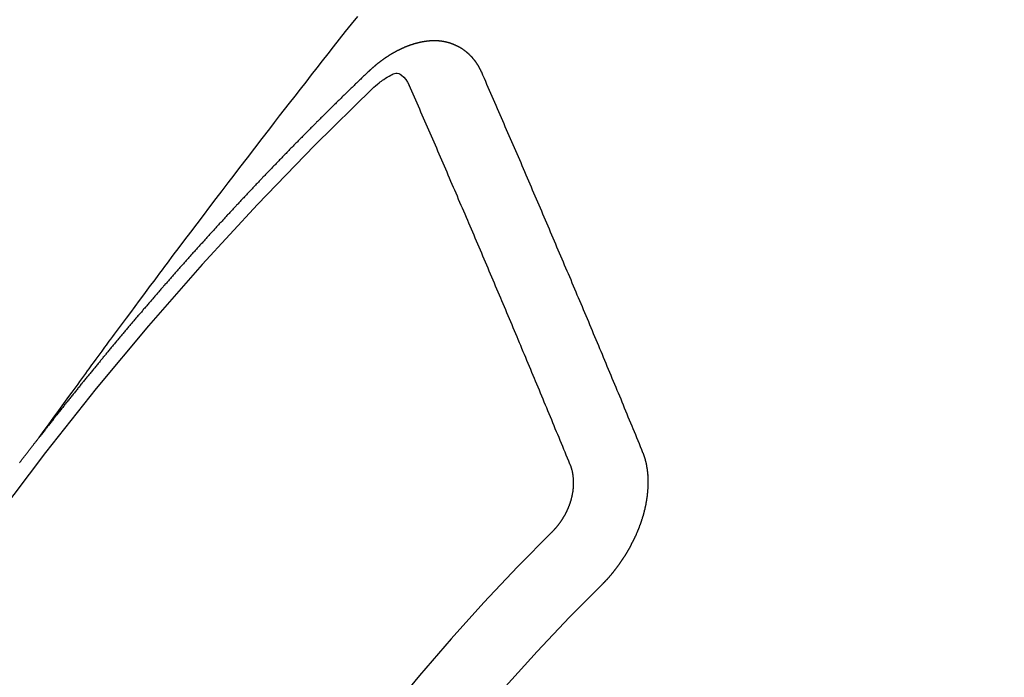
# Model space of a CAD drawing. Extents: x 56059 to 82181, y 210 to 8610.
# Drawn here: x 58912 to 58921, y 7293 to 7299 of the extents above; entities that cross this region are included whole.
import ezdxf

# ---------------------------------------------------------------- set-up
doc = ezdxf.new("R2010")
doc.units = 0
doc.header["$LTSCALE"] = 50
doc.header["$MEASUREMENT"] = 0
doc.linetypes.add('CENTER2', pattern=[1.125, 0.75, -0.125, 0.125, -0.125])
doc.linetypes.add('HIDDEN', pattern=[0.375, 0.25, -0.125])
doc.layers.add('150-機器', color=8, linetype='CONTINUOUS')

msp = doc.modelspace()

# ---------------------------------------------------------------- linework, layer by layer
at = {"layer": '150-機器', "color": 13, "linetype": 'CENTER2'}
msp.add_line((58693.1675, 7446.3507), (58937.1855, 7275.4874), dxfattribs=at)
at = {"layer": '150-機器', "color": 13, "linetype": 'HIDDEN'}
for points in [[(58912.0881, 7295.0081), (58912.1338, 7295.0707), (58912.1795, 7295.1334), (58912.2252, 7295.1961), (58912.2709, 7295.2587), (58912.3021, 7295.3014), (58912.3332, 7295.3441), (58912.3644, 7295.3869), (58912.3955, 7295.4296), (58912.4133, 7295.4542), (58912.4312, 7295.4789), (58912.4491, 7295.5035), (58912.4669, 7295.5282), (58912.4846, 7295.5526), (58912.5023, 7295.577), (58912.52, 7295.6015), (58912.5377, 7295.6259), (58912.5511, 7295.6442), (58912.5646, 7295.6625), (58912.578, 7295.6808), (58912.5914, 7295.6991), (58912.6184, 7295.7359), (58912.6454, 7295.7727), (58912.6724, 7295.8095), (58912.6994, 7295.8463), (58912.7128, 7295.8646), (58912.7262, 7295.8829), (58912.7397, 7295.9012), (58912.7531, 7295.9195), (58912.7709, 7295.9438), (58912.7888, 7295.9681), (58912.8068, 7295.9924), (58912.8248, 7296.0166), (58912.843, 7296.041), (58912.8613, 7296.0653), (58912.8796, 7296.0897), (58912.8978, 7296.114), (58912.9384, 7296.1687), (58912.9788, 7296.2235), (58913.0192, 7296.2783), (58913.0597, 7296.333), (58913.0914, 7296.3754), (58913.1232, 7296.4176), (58913.155, 7296.4599), (58913.1867, 7296.5022), (58913.2099, 7296.5335), (58913.233, 7296.5648), (58913.2561, 7296.5961), (58913.2793, 7296.6273), (58913.3329, 7296.6991), (58913.3869, 7296.7706), (58913.441, 7296.8419), (58913.4952, 7296.9133), (58913.5546, 7296.9916), (58913.614, 7297.07), (58913.6734, 7297.1483), (58913.7328, 7297.2266), (58913.7877, 7297.2986), (58913.8427, 7297.3706), (58913.8977, 7297.4426), (58913.9528, 7297.5146), (58914.0216, 7297.6045), (58914.0905, 7297.6945), (58914.1596, 7297.7843), (58914.2288, 7297.874), (58914.275, 7297.9336), (58914.3212, 7297.9932), (58914.3675, 7298.0527), (58914.4138, 7298.1122), (58914.4647, 7298.1776), (58914.5157, 7298.243), (58914.5666, 7298.3084), (58914.6176, 7298.3737), (58914.6687, 7298.439), (58914.7198, 7298.5043), (58914.771, 7298.5695), (58914.8223, 7298.6346), (58914.8781, 7298.7054), (58914.934, 7298.7762), (58914.99, 7298.8468), (58915.0459, 7298.9175)], [(58916.1973, 7298.3987), (58916.1962, 7298.4007), (58916.1951, 7298.4026), (58916.1941, 7298.4046), (58916.1936, 7298.4074), (58916.1917, 7298.4099), (58916.1907, 7298.4119), (58916.1896, 7298.4138), (58916.1885, 7298.4158), (58916.188, 7298.4186), (58916.187, 7298.4205), (58916.1859, 7298.4225), (58916.184, 7298.425), (58916.183, 7298.427), (58916.1819, 7298.4289), (58916.1814, 7298.4317), (58916.1804, 7298.4337), (58916.1793, 7298.4356), (58916.1774, 7298.4382), (58916.1764, 7298.4401), (58916.1753, 7298.4421), (58916.1742, 7298.4441), (58916.1732, 7298.446), (58916.1721, 7298.448), (58916.1702, 7298.4505), (58916.1697, 7298.4533), (58916.1687, 7298.4553), (58916.1676, 7298.4572), (58916.1666, 7298.4592), (58916.1647, 7298.4617), (58916.1636, 7298.4637), (58916.1626, 7298.4656), (58916.1615, 7298.4676), (58916.1599, 7298.4687), (58916.1588, 7298.4707), (58916.1569, 7298.4732), (58916.1559, 7298.4752), (58916.1548, 7298.4772), (58916.1537, 7298.4791), (58916.1519, 7298.4817), (58916.1508, 7298.4836), (58916.1492, 7298.4848), (58916.1481, 7298.4867), (58916.147, 7298.4887), (58916.1452, 7298.4912), (58916.1441, 7298.4932), (58916.1425, 7298.4943), (58916.1414, 7298.4963), (58916.1403, 7298.4982), (58916.1385, 7298.5008), (58916.1368, 7298.5019), (58916.1358, 7298.5039), (58916.1347, 7298.5058), (58916.1328, 7298.5084), (58916.1312, 7298.5095), (58916.1301, 7298.5115), (58916.1291, 7298.5134), (58916.1266, 7298.5152), (58916.1255, 7298.5171), (58916.1239, 7298.5183), (58916.1229, 7298.5202), (58916.121, 7298.5228), (58916.1193, 7298.5239), (58916.1183, 7298.5259), (58916.1166, 7298.527), (58916.1148, 7298.5295), (58916.1137, 7298.5315), (58916.1121, 7298.5326), (58916.111, 7298.5346), (58916.1086, 7298.5363), (58916.1075, 7298.5383), (58916.1059, 7298.5394), (58916.1048, 7298.5414), (58916.1023, 7298.5431), (58916.1013, 7298.5451), (58916.0997, 7298.5462), (58916.098, 7298.5474), (58916.0961, 7298.5499), (58916.0945, 7298.551), (58916.0934, 7298.553), (58916.0918, 7298.5541), (58916.0899, 7298.5567), (58916.0883, 7298.5578), (58916.0867, 7298.559), (58916.0856, 7298.5609), (58916.0831, 7298.5626), (58916.0815, 7298.5638), (58916.0805, 7298.5657), (58916.0788, 7298.5669), (58916.0764, 7298.5686), (58916.0753, 7298.5706), (58916.0737, 7298.5717), (58916.072, 7298.5728), (58916.0696, 7298.5746), (58916.0685, 7298.5765), (58916.0669, 7298.5777), (58916.0653, 7298.5788), (58916.0628, 7298.5805), (58916.0617, 7298.5825), (58916.0601, 7298.5836), (58916.0585, 7298.5848), (58916.056, 7298.5865), (58916.0544, 7298.5876), (58916.0528, 7298.5888), (58916.0517, 7298.5907), (58916.0492, 7298.5925), (58916.0476, 7298.5936), (58916.046, 7298.5948), (58916.0443, 7298.5959), (58916.0419, 7298.5976), (58916.0403, 7298.5988), (58916.0386, 7298.5999), (58916.0362, 7298.6016), (58916.0345, 7298.6028), (58916.0329, 7298.6039), (58916.0313, 7298.605), (58916.0288, 7298.6068), (58916.0272, 7298.6079), (58916.0256, 7298.6091), (58916.0239, 7298.6102), (58916.0215, 7298.6119), (58916.0198, 7298.6131), (58916.0182, 7298.6142), (58916.0166, 7298.6153), (58916.0141, 7298.6171), (58916.0125, 7298.6182), (58916.0108, 7298.6193), (58916.0092, 7298.6205), (58916.0062, 7298.6214), (58916.0046, 7298.6225), (58916.0029, 7298.6237), (58916.0013, 7298.6248), (58915.9988, 7298.6265), (58915.9972, 7298.6277), (58915.995, 7298.628), (58915.9934, 7298.6292), (58915.9909, 7298.6309), (58915.9893, 7298.632), (58915.9876, 7298.6332), (58915.9854, 7298.6335), (58915.983, 7298.6352), (58915.9814, 7298.6363), (58915.9797, 7298.6375), (58915.9775, 7298.6378), (58915.9751, 7298.6395), (58915.9734, 7298.6407), (58915.9712, 7298.641), (58915.9696, 7298.6422), (58915.9671, 7298.6439), (58915.9649, 7298.6442), (58915.9633, 7298.6453), (58915.9611, 7298.6457), (58915.9586, 7298.6474), (58915.957, 7298.6485), (58915.9548, 7298.6489), (58915.9532, 7298.65), (58915.951, 7298.6503), (58915.9485, 7298.652), (58915.9463, 7298.6524), (58915.9447, 7298.6535), (58915.943, 7298.6547), (58915.94, 7298.6556), (58915.9384, 7298.6567), (58915.9362, 7298.657), (58915.9345, 7298.6582), (58915.9323, 7298.6585), (58915.9293, 7298.6594), (58915.9277, 7298.6605), (58915.9255, 7298.6609), (58915.9238, 7298.662), (58915.9208, 7298.6629), (58915.9192, 7298.6641), (58915.917, 7298.6644), (58915.9148, 7298.6647), (58915.9131, 7298.6659), (58915.9101, 7298.6668), (58915.9079, 7298.6671), (58915.9063, 7298.6682), (58915.9041, 7298.6686), (58915.9019, 7298.6689), (58915.8994, 7298.6706), (58915.8972, 7298.6709), (58915.895, 7298.6712), (58915.8928, 7298.6716), (58915.8912, 7298.6727), (58915.8889, 7298.673), (58915.8859, 7298.6739), (58915.8837, 7298.6743), (58915.8821, 7298.6754), (58915.8799, 7298.6757), (58915.8777, 7298.6761), (58915.8747, 7298.677), (58915.8724, 7298.6773), (58915.8702, 7298.6776), (58915.8686, 7298.6788), (58915.8664, 7298.6791), (58915.8642, 7298.6794), (58915.8612, 7298.6803), (58915.859, 7298.6806), (58915.8568, 7298.681), (58915.8546, 7298.6813), (58915.8523, 7298.6816), (58915.8501, 7298.682), (58915.8479, 7298.6823), (58915.8449, 7298.6832), (58915.8427, 7298.6835), (58915.8405, 7298.6838), (58915.8383, 7298.6842), (58915.8361, 7298.6845), (58915.8339, 7298.6848), (58915.8317, 7298.6851), (58915.8295, 7298.6855), (58915.8264, 7298.6864), (58915.8242, 7298.6867), (58915.822, 7298.687), (58915.8198, 7298.6874), (58915.8176, 7298.6877), (58915.8154, 7298.688), (58915.8126, 7298.6875), (58915.8104, 7298.6878), (58915.8082, 7298.6882), (58915.806, 7298.6885), (58915.803, 7298.6894), (58915.8008, 7298.6897), (58915.798, 7298.6892), (58915.7958, 7298.6896), (58915.7936, 7298.6899), (58915.7914, 7298.6902), (58915.7886, 7298.6897), (58915.7864, 7298.6901), (58915.7842, 7298.6904), (58915.782, 7298.6907), (58915.7792, 7298.6902), (58915.777, 7298.6905), (58915.7748, 7298.6909), (58915.772, 7298.6904), (58915.7698, 7298.6907), (58915.7676, 7298.691), (58915.764, 7298.6911), (58915.7618, 7298.6914), (58915.759, 7298.691), (58915.7568, 7298.6913), (58915.7546, 7298.6916), (58915.7518, 7298.6911), (58915.7496, 7298.6914), (58915.7469, 7298.691), (58915.7447, 7298.6913), (58915.7419, 7298.6908), (58915.7397, 7298.6911), (58915.7369, 7298.6906), (58915.7347, 7298.691), (58915.7319, 7298.6905), (58915.7297, 7298.6908), (58915.7269, 7298.6903), (58915.7247, 7298.6906), (58915.7228, 7298.6896), (58915.7206, 7298.6899), (58915.7178, 7298.6894), (58915.7156, 7298.6897), (58915.7128, 7298.6893), (58915.71, 7298.6888), (58915.7078, 7298.6891), (58915.705, 7298.6886), (58915.7023, 7298.6881), (58915.7, 7298.6884), (58915.6973, 7298.6879), (58915.6945, 7298.6875), (58915.6923, 7298.6878), (58915.6895, 7298.6873), (58915.6867, 7298.6868), (58915.6845, 7298.6871), (58915.6826, 7298.6861), (58915.6798, 7298.6856), (58915.677, 7298.6851), (58915.6748, 7298.6854), (58915.672, 7298.6849), (58915.6692, 7298.6844), (58915.6665, 7298.6839), (58915.6643, 7298.6843), (58915.6623, 7298.6832), (58915.6595, 7298.6827), (58915.6567, 7298.6822), (58915.654, 7298.6817), (58915.6512, 7298.6813), (58915.649, 7298.6816), (58915.6462, 7298.6811), (58915.6442, 7298.68), (58915.6415, 7298.6795), (58915.6387, 7298.679), (58915.6359, 7298.6786), (58915.6331, 7298.6781), (58915.6303, 7298.6776), (58915.6284, 7298.6765), (58915.6256, 7298.676), (58915.6228, 7298.6755), (58915.6201, 7298.675), (58915.6173, 7298.6746), (58915.6153, 7298.6735), (58915.6125, 7298.673), (58915.6098, 7298.6725), (58915.607, 7298.672), (58915.605, 7298.671), (58915.6022, 7298.6705), (58915.5995, 7298.67), (58915.5967, 7298.6695), (58915.5947, 7298.6684), (58915.5919, 7298.6679), (58915.5892, 7298.6675), (58915.5864, 7298.667), (58915.5844, 7298.6659), (58915.5817, 7298.6654), (58915.5789, 7298.6649), (58915.5769, 7298.6639), (58915.5736, 7298.6626), (58915.5708, 7298.6621), (58915.568, 7298.6616), (58915.566, 7298.6605), (58915.5633, 7298.66), (58915.5605, 7298.6595), (58915.558, 7298.6577), (58915.5552, 7298.6572), (58915.5524, 7298.6567), (58915.5504, 7298.6556), (58915.5477, 7298.6551), (58915.5443, 7298.6538), (58915.5423, 7298.6528), (58915.5396, 7298.6523), (58915.5368, 7298.6518), (58915.5343, 7298.6499), (58915.5315, 7298.6494), (58915.5295, 7298.6483), (58915.5267, 7298.6479), (58915.5234, 7298.6465), (58915.5214, 7298.6455), (58915.5187, 7298.645), (58915.5161, 7298.6431), (58915.5133, 7298.6426), (58915.5106, 7298.6421), (58915.508, 7298.6403), (58915.5053, 7298.6398), (58915.5033, 7298.6387), (58915.4999, 7298.6374), (58915.498, 7298.6363), (58915.4952, 7298.6358), (58915.4919, 7298.6345), (58915.4899, 7298.6335), (58915.4865, 7298.6322), (58915.4846, 7298.6311), (58915.4818, 7298.6306), (58915.4793, 7298.6287), (58915.4765, 7298.6282), (58915.474, 7298.6264), (58915.4712, 7298.6259), (58915.4686, 7298.624), (58915.4659, 7298.6235), (58915.4633, 7298.6216), (58915.4606, 7298.6211), (58915.458, 7298.6193), (58915.4552, 7298.6188), (58915.4527, 7298.6169), (58915.4507, 7298.6158), (58915.4474, 7298.6145), (58915.4454, 7298.6135), (58915.4421, 7298.6122), (58915.4401, 7298.6111), (58915.4368, 7298.6098), (58915.4348, 7298.6087), (58915.4315, 7298.6074), (58915.4289, 7298.6055), (58915.427, 7298.6045), (58915.4236, 7298.6032), (58915.4217, 7298.6021), (58915.4183, 7298.6008), (58915.4163, 7298.5997), (58915.4138, 7298.5979), (58915.4105, 7298.5966), (58915.4085, 7298.5955), (58915.406, 7298.5936), (58915.4026, 7298.5923), (58915.4007, 7298.5912), (58915.3981, 7298.5894), (58915.3948, 7298.5881), (58915.3928, 7298.587), (58915.3903, 7298.5851), (58915.3869, 7298.5838), (58915.385, 7298.5828), (58915.3824, 7298.5809), (58915.3791, 7298.5796), (58915.3771, 7298.5785), (58915.3746, 7298.5766), (58915.3721, 7298.5747), (58915.3687, 7298.5734), (58915.3667, 7298.5724), (58915.3642, 7298.5705), (58915.3609, 7298.5692), (58915.3583, 7298.5673), (58915.3564, 7298.5662), (58915.3538, 7298.5644), (58915.3513, 7298.5625), (58915.348, 7298.5612), (58915.3454, 7298.5593), (58915.3435, 7298.5582), (58915.3409, 7298.5564), (58915.3376, 7298.5551), (58915.335, 7298.5532), (58915.3325, 7298.5513), (58915.3306, 7298.5502), (58915.328, 7298.5484), (58915.3255, 7298.5465), (58915.3221, 7298.5452), (58915.3196, 7298.5433), (58915.3171, 7298.5414), (58915.3145, 7298.5395), (58915.3126, 7298.5385), (58915.31, 7298.5366), (58915.3075, 7298.5347), (58915.3042, 7298.5334), (58915.3016, 7298.5315), (58915.2991, 7298.5297), (58915.2966, 7298.5278), (58915.294, 7298.5259), (58915.2915, 7298.524), (58915.289, 7298.5221), (58915.287, 7298.5211), (58915.2845, 7298.5192), (58915.2819, 7298.5173), (58915.2794, 7298.5154), (58915.2769, 7298.5136), (58915.2743, 7298.5117), (58915.2718, 7298.5098), (58915.2693, 7298.5079), (58915.2667, 7298.506), (58915.2634, 7298.5047), (58915.2608, 7298.5029), (58915.2583, 7298.501), (58915.2566, 7298.4985), (58915.2541, 7298.4967), (58915.2515, 7298.4948), (58915.249, 7298.4929), (58915.2465, 7298.491), (58915.2439, 7298.4891), (58915.2414, 7298.4873), (58915.2389, 7298.4854), (58915.2363, 7298.4835), (58915.2338, 7298.4816), (58915.2313, 7298.4797), (58915.2282, 7298.477), (58915.2256, 7298.4752), (58915.2231, 7298.4733), (58915.2214, 7298.4708), (58915.2188, 7298.469), (58915.2163, 7298.4671), (58915.2138, 7298.4652), (58915.2112, 7298.4633), (58915.2087, 7298.4614), (58915.207, 7298.459), (58915.2039, 7298.4563), (58915.2014, 7298.4544), (58915.1988, 7298.4525), (58915.1963, 7298.4507), (58915.1946, 7298.4482), (58915.192, 7298.4463), (58915.1895, 7298.4444), (58915.1864, 7298.4418), (58915.1847, 7298.4393), (58915.1822, 7298.4374), (58915.1796, 7298.4355), (58915.1771, 7298.4337), (58915.1754, 7298.4312), (58915.1723, 7298.4285), (58915.1697, 7298.4266), (58915.1672, 7298.4248), (58915.1655, 7298.4223), (58915.163, 7298.4204), (58915.1598, 7298.4177), (58915.1573, 7298.4159), (58915.1556, 7298.4134), (58915.1531, 7298.4115), (58915.1505, 7298.4096), (58915.1488, 7298.4072)], [(58915.1488, 7298.4072), (58915.1415, 7298.4002), (58915.1347, 7298.394), (58915.1279, 7298.3878), (58915.1211, 7298.3815), (58915.1151, 7298.3748), (58915.1078, 7298.3677), (58915.101, 7298.3615), (58915.0942, 7298.3553), (58915.0874, 7298.3491), (58915.0807, 7298.3429), (58915.0741, 7298.3353), (58915.0673, 7298.3291), (58915.0606, 7298.3229), (58915.0538, 7298.3167), (58915.047, 7298.3105), (58915.0405, 7298.3029), (58915.0337, 7298.2967), (58915.0269, 7298.2905), (58915.0201, 7298.2842), (58915.0128, 7298.2772), (58915.0068, 7298.2704), (58915, 7298.2642), (58914.9932, 7298.258), (58914.9864, 7298.2518), (58914.9799, 7298.2442), (58914.9731, 7298.238), (58914.9663, 7298.2318), (58914.9596, 7298.2256), (58914.9522, 7298.2186), (58914.9462, 7298.2118), (58914.9395, 7298.2056), (58914.9327, 7298.1994), (58914.9259, 7298.1932), (58914.9194, 7298.1856), (58914.9126, 7298.1794), (58914.9058, 7298.1731), (58914.899, 7298.1669), (58914.8925, 7298.1593), (58914.8857, 7298.1531), (58914.8789, 7298.1469), (58914.8729, 7298.1401), (58914.8656, 7298.1331), (58914.8588, 7298.1269), (58914.852, 7298.1207), (58914.8461, 7298.1139), (58914.8387, 7298.1069), (58914.8319, 7298.1007), (58914.8259, 7298.0939), (58914.8186, 7298.0869), (58914.8118, 7298.0807), (58914.805, 7298.0745), (58914.7991, 7298.0677), (58914.7917, 7298.0606), (58914.7849, 7298.0544), (58914.779, 7298.0477), (58914.7722, 7298.0414), (58914.7648, 7298.0344), (58914.7589, 7298.0276), (58914.7521, 7298.0214), (58914.7447, 7298.0144), (58914.7388, 7298.0076), (58914.732, 7298.0014), (58914.7252, 7297.9952), (58914.7187, 7297.9876), (58914.7119, 7297.9814), (58914.7051, 7297.9752), (58914.6986, 7297.9676), (58914.6918, 7297.9614), (58914.685, 7297.9552), (58914.679, 7297.9484), (58914.6717, 7297.9414), (58914.6649, 7297.9352), (58914.6589, 7297.9284), (58914.6516, 7297.9214), (58914.6456, 7297.9146), (58914.6388, 7297.9084), (58914.6315, 7297.9013), (58914.6255, 7297.8946), (58914.6187, 7297.8884), (58914.6119, 7297.8821), (58914.6054, 7297.8745), (58914.5986, 7297.8683), (58914.5926, 7297.8616), (58914.5853, 7297.8545), (58914.5785, 7297.8483), (58914.5725, 7297.8415), (58914.5652, 7297.8345), (58914.5592, 7297.8277), (58914.5524, 7297.8215), (58914.5451, 7297.8145), (58914.5391, 7297.8077), (58914.5323, 7297.8015), (58914.5258, 7297.7939), (58914.519, 7297.7877), (58914.5131, 7297.7809), (58914.5057, 7297.7739), (58914.4989, 7297.7677), (58914.4929, 7297.7609), (58914.4856, 7297.7539), (58914.4796, 7297.7471), (58914.4728, 7297.7409), (58914.4663, 7297.7333), (58914.4595, 7297.7271), (58914.4527, 7297.7209), (58914.4462, 7297.7133), (58914.4394, 7297.7071), (58914.4335, 7297.7003), (58914.4261, 7297.6933), (58914.4201, 7297.6865), (58914.4134, 7297.6803), (58914.4068, 7297.6727), (58914.4, 7297.6665), (58914.3935, 7297.6589), (58914.3867, 7297.6527), (58914.3808, 7297.6459), (58914.3734, 7297.6389), (58914.3674, 7297.6321), (58914.3606, 7297.6259), (58914.3541, 7297.6183), (58914.3473, 7297.6121), (58914.3414, 7297.6053), (58914.334, 7297.5983), (58914.328, 7297.5915), (58914.3207, 7297.5844), (58914.3147, 7297.5777), (58914.3079, 7297.5715), (58914.3014, 7297.5639), (58914.2946, 7297.5577), (58914.2887, 7297.5509), (58914.2813, 7297.5438), (58914.2753, 7297.5371), (58914.268, 7297.53), (58914.262, 7297.5233), (58914.2552, 7297.517), (58914.2487, 7297.5095), (58914.2419, 7297.5032), (58914.2354, 7297.4956), (58914.2286, 7297.4894), (58914.2226, 7297.4827), (58914.2161, 7297.4751), (58914.2093, 7297.4688), (58914.2028, 7297.4612), (58914.196, 7297.455), (58914.19, 7297.4483), (58914.1827, 7297.4412), (58914.1767, 7297.4345), (58914.1693, 7297.4274), (58914.1634, 7297.4206), (58914.1574, 7297.4139), (58914.1501, 7297.4068), (58914.1441, 7297.4001), (58914.1367, 7297.393), (58914.1308, 7297.3863), (58914.1248, 7297.3795), (58914.1175, 7297.3724), (58914.1115, 7297.3657), (58914.1041, 7297.3586), (58914.0982, 7297.3519), (58914.0922, 7297.3451), (58914.0848, 7297.3381), (58914.0789, 7297.3313), (58914.0715, 7297.3242), (58914.0656, 7297.3175), (58914.059, 7297.3099), (58914.0522, 7297.3037), (58914.0463, 7297.2969), (58914.0389, 7297.2899), (58914.033, 7297.2831), (58914.0264, 7297.2755), (58914.0196, 7297.2693), (58914.0131, 7297.2617), (58914.0071, 7297.2549), (58914.0004, 7297.2487), (58913.9938, 7297.2411), (58913.9878, 7297.2343), (58913.9805, 7297.2273), (58913.9745, 7297.2205), (58913.968, 7297.2129), (58913.9612, 7297.2067), (58913.9547, 7297.1991), (58913.9487, 7297.1923), (58913.9419, 7297.1861), (58913.9354, 7297.1785), (58913.9294, 7297.1717), (58913.9221, 7297.1647), (58913.9161, 7297.1579), (58913.9096, 7297.1503), (58913.9028, 7297.1441), (58913.8962, 7297.1365), (58913.8903, 7297.1297), (58913.8829, 7297.1227), (58913.877, 7297.1159), (58913.871, 7297.1091), (58913.8636, 7297.1021), (58913.8577, 7297.0953), (58913.8511, 7297.0877), (58913.8452, 7297.081), (58913.8378, 7297.0739), (58913.8318, 7297.0672), (58913.8253, 7297.0596), (58913.8185, 7297.0533), (58913.812, 7297.0457), (58913.806, 7297.039), (58913.7995, 7297.0314), (58913.7927, 7297.0252), (58913.7862, 7297.0176), (58913.7802, 7297.0108), (58913.7742, 7297.004), (58913.7669, 7296.997), (58913.7609, 7296.9902), (58913.7544, 7296.9826), (58913.7484, 7296.9758), (58913.7411, 7296.9688), (58913.7351, 7296.962), (58913.7286, 7296.9544), (58913.7226, 7296.9476), (58913.7152, 7296.9406), (58913.7093, 7296.9338), (58913.7027, 7296.9262), (58913.6968, 7296.9194), (58913.6894, 7296.9124), (58913.6834, 7296.9056), (58913.6769, 7296.898), (58913.6709, 7296.8913), (58913.6644, 7296.8837), (58913.6576, 7296.8775), (58913.6511, 7296.8699), (58913.6451, 7296.8631), (58913.6386, 7296.8555), (58913.6326, 7296.8487), (58913.6253, 7296.8417), (58913.6193, 7296.8349), (58913.6128, 7296.8273), (58913.6068, 7296.8205), (58913.6003, 7296.8129), (58913.5935, 7296.8067), (58913.5869, 7296.7991), (58913.581, 7296.7923), (58913.5744, 7296.7847), (58913.5685, 7296.7779), (58913.5619, 7296.7703), (58913.5551, 7296.7641), (58913.5486, 7296.7565), (58913.5426, 7296.7498), (58913.5361, 7296.7422), (58913.5301, 7296.7354), (58913.5236, 7296.7278), (58913.5162, 7296.7208), (58913.5103, 7296.714), (58913.5037, 7296.7064), (58913.4978, 7296.6996), (58913.4912, 7296.692), (58913.4853, 7296.6852), (58913.4787, 7296.6776), (58913.4728, 7296.6708), (58913.4654, 7296.6638), (58913.4595, 7296.657), (58913.4529, 7296.6494), (58913.447, 7296.6427), (58913.4404, 7296.6351), (58913.4344, 7296.6283), (58913.4279, 7296.6207), (58913.4219, 7296.6139), (58913.4154, 7296.6063), (58913.4081, 7296.5993), (58913.4021, 7296.5925), (58913.3956, 7296.5849), (58913.3896, 7296.5781), (58913.383, 7296.5705), (58913.3771, 7296.5637), (58913.3705, 7296.5561), (58913.3646, 7296.5494), (58913.358, 7296.5418), (58913.3521, 7296.535), (58913.3455, 7296.5274), (58913.339, 7296.5198), (58913.3322, 7296.5136), (58913.3257, 7296.506), (58913.3197, 7296.4992), (58913.3132, 7296.4916), (58913.3072, 7296.4848), (58913.3007, 7296.4772), (58913.2947, 7296.4704), (58913.2882, 7296.4628), (58913.2816, 7296.4552), (58913.2757, 7296.4485), (58913.2691, 7296.4409), (58913.2632, 7296.4341), (58913.2566, 7296.4265), (58913.2507, 7296.4197), (58913.2441, 7296.4121), (58913.2382, 7296.4053), (58913.2316, 7296.3977), (58913.2251, 7296.3901), (58913.2191, 7296.3834), (58913.2126, 7296.3758), (58913.2066, 7296.369), (58913.2001, 7296.3614), (58913.1941, 7296.3546), (58913.1876, 7296.347), (58913.181, 7296.3394), (58913.1751, 7296.3326), (58913.1685, 7296.325), (58913.1626, 7296.3182), (58913.156, 7296.3106), (58913.1501, 7296.3039), (58913.1435, 7296.2963), (58913.137, 7296.2887), (58913.131, 7296.2819), (58913.1245, 7296.2743), (58913.1185, 7296.2675), (58913.112, 7296.2599), (58913.106, 7296.2531), (58913.0995, 7296.2455), (58913.0929, 7296.2379), (58913.087, 7296.2312), (58913.0804, 7296.2236), (58913.0745, 7296.2168), (58913.0679, 7296.2092), (58913.0614, 7296.2016), (58913.0554, 7296.1948), (58913.0497, 7296.1866), (58913.0437, 7296.1798), (58913.0372, 7296.1722), (58913.0307, 7296.1647), (58913.0247, 7296.1579), (58913.0182, 7296.1503), (58913.0122, 7296.1435), (58913.0057, 7296.1359), (58912.9991, 7296.1283), (58912.9932, 7296.1215), (58912.9866, 7296.1139), (58912.9807, 7296.1071), (58912.9749, 7296.099), (58912.9684, 7296.0914), (58912.9624, 7296.0846), (58912.9559, 7296.077), (58912.9499, 7296.0702), (58912.9434, 7296.0626), (58912.9369, 7296.055), (58912.9309, 7296.0482), (58912.9244, 7296.0406), (58912.9192, 7296.0333), (58912.9127, 7296.0257), (58912.9061, 7296.0181), (58912.9002, 7296.0113), (58912.8936, 7296.0037), (58912.8877, 7295.9969), (58912.8811, 7295.9893), (58912.8754, 7295.9812), (58912.8694, 7295.9744), (58912.8629, 7295.9668), (58912.8564, 7295.9592), (58912.8504, 7295.9524), (58912.8439, 7295.9448), (58912.8379, 7295.938), (58912.8322, 7295.9299), (58912.8256, 7295.9223), (58912.8197, 7295.9155), (58912.8131, 7295.9079), (58912.8072, 7295.9011), (58912.8006, 7295.8935), (58912.7949, 7295.8853), (58912.7889, 7295.8785), (58912.7824, 7295.871), (58912.7759, 7295.8634), (58912.7699, 7295.8566), (58912.7642, 7295.8484), (58912.7582, 7295.8416), (58912.7517, 7295.834), (58912.7451, 7295.8264), (58912.7392, 7295.8196), (58912.7335, 7295.8115), (58912.7269, 7295.8039), (58912.721, 7295.7971), (58912.7144, 7295.7895), (58912.7087, 7295.7813), (58912.7027, 7295.7745), (58912.6962, 7295.767), (58912.6902, 7295.7602), (58912.6837, 7295.7526), (58912.678, 7295.7444), (58912.672, 7295.7376), (58912.6655, 7295.73), (58912.6589, 7295.7224), (58912.6538, 7295.7151), (58912.6472, 7295.7075), (58912.6407, 7295.6999), (58912.6347, 7295.6931), (58912.629, 7295.6849), (58912.6231, 7295.6781), (58912.6165, 7295.6705), (58912.61, 7295.663), (58912.6048, 7295.6556), (58912.5983, 7295.648), (58912.5918, 7295.6404), (58912.5866, 7295.633), (58912.5801, 7295.6255), (58912.5735, 7295.6179), (58912.5676, 7295.6111), (58912.5618, 7295.6029), (58912.5553, 7295.5953), (58912.5493, 7295.5885), (58912.5436, 7295.5804), (58912.5371, 7295.5728), (58912.5311, 7295.566), (58912.5246, 7295.5584), (58912.5194, 7295.551), (58912.5129, 7295.5434), (58912.5064, 7295.5358), (58912.5012, 7295.5285), (58912.4947, 7295.5209), (58912.4881, 7295.5133), (58912.483, 7295.5059), (58912.4764, 7295.4983), (58912.4699, 7295.4907), (58912.4648, 7295.4834), (58912.4582, 7295.4758), (58912.4517, 7295.4682), (58912.4465, 7295.4608), (58912.44, 7295.4532), (58912.4335, 7295.4456), (58912.4283, 7295.4383), (58912.4218, 7295.4307), (58912.4152, 7295.4231), (58912.4101, 7295.4157), (58912.4036, 7295.4081), (58912.3978, 7295.4), (58912.3919, 7295.3932), (58912.3853, 7295.3856), (58912.3796, 7295.3774), (58912.3736, 7295.3706), (58912.3671, 7295.363), (58912.3614, 7295.3549), (58912.3554, 7295.3481), (58912.3497, 7295.3399), (58912.3432, 7295.3323), (58912.3372, 7295.3255), (58912.3315, 7295.3174), (58912.3249, 7295.3098), (58912.3198, 7295.3024), (58912.3133, 7295.2948), (58912.3075, 7295.2867), (58912.3016, 7295.2799), (58912.295, 7295.2723), (58912.2893, 7295.2641), (58912.2833, 7295.2573), (58912.2776, 7295.2492), (58912.2711, 7295.2416), (58912.2654, 7295.2334), (58912.2594, 7295.2266), (58912.2529, 7295.219), (58912.2471, 7295.2108), (58912.2412, 7295.2041), (58912.2355, 7295.1959), (58912.2289, 7295.1883), (58912.2238, 7295.1809), (58912.2172, 7295.1733), (58912.2115, 7295.1652), (58912.2055, 7295.1584), (58912.1998, 7295.1502), (58912.1933, 7295.1426), (58912.1881, 7295.1353), (58912.1816, 7295.1277), (58912.1751, 7295.1201), (58912.1699, 7295.1127), (58912.1634, 7295.1051), (58912.1577, 7295.097), (58912.1511, 7295.0894), (58912.146, 7295.082), (58912.1394, 7295.0744), (58912.1337, 7295.0662), (58912.1277, 7295.0595), (58912.122, 7295.0513), (58912.1155, 7295.0437), (58912.1103, 7295.0363), (58912.1038, 7295.0287), (58912.0981, 7295.0206), (58912.0921, 7295.0138)], [(58915.1798, 7298.2457), (58915.1959, 7298.2598), (58915.212, 7298.2737), (58915.2284, 7298.2875), (58915.2449, 7298.301), (58915.2554, 7298.3093), (58915.2661, 7298.3174), (58915.2769, 7298.3253), (58915.288, 7298.3329), (58915.3042, 7298.343), (58915.3208, 7298.3523), (58915.3377, 7298.3614), (58915.355, 7298.3712), (58915.3659, 7298.3778), (58915.3768, 7298.3839), (58915.3879, 7298.3886), (58915.3994, 7298.3912), (58915.4133, 7298.3908), (58915.4272, 7298.3871), (58915.4408, 7298.3808), (58915.4535, 7298.3728), (58915.4757, 7298.3533), (58915.4939, 7298.3306), (58915.5094, 7298.3058), (58915.5236, 7298.2799)], [(58917.6953, 7294.866), (58917.684, 7294.8934), (58917.6727, 7294.9208), (58917.6615, 7294.9481), (58917.6502, 7294.9755), (58917.6395, 7295.0037), (58917.6282, 7295.0311), (58917.6161, 7295.059), (58917.6049, 7295.0864), (58917.5936, 7295.1138), (58917.5823, 7295.1411), (58917.571, 7295.1685), (58917.559, 7295.1965), (58917.5477, 7295.2238), (58917.5364, 7295.2512), (58917.5251, 7295.2786), (58917.5139, 7295.3059), (58917.5023, 7295.3347), (58917.4911, 7295.3621), (58917.4798, 7295.3895), (58917.4677, 7295.4174), (58917.4564, 7295.4448), (58917.4452, 7295.4721), (58917.4331, 7295.5001), (58917.4218, 7295.5275), (58917.4105, 7295.5548), (58917.3985, 7295.5828), (58917.3872, 7295.6102), (58917.3759, 7295.6375), (58917.3638, 7295.6655), (58917.3531, 7295.6937), (58917.3418, 7295.721), (58917.3298, 7295.749), (58917.3185, 7295.7764), (58917.3064, 7295.8043), (58917.2951, 7295.8317), (58917.2839, 7295.859), (58917.2718, 7295.887), (58917.2605, 7295.9144), (58917.2484, 7295.9423), (58917.2371, 7295.9697), (58917.225, 7295.9976), (58917.2138, 7296.025), (58917.2023, 7296.0538), (58917.191, 7296.0811), (58917.1789, 7296.1091), (58917.1676, 7296.1365), (58917.1555, 7296.1644), (58917.1443, 7296.1918), (58917.1322, 7296.2197), (58917.1209, 7296.2471), (58917.1088, 7296.275), (58917.0967, 7296.303), (58917.0855, 7296.3304), (58917.0734, 7296.3583), (58917.0621, 7296.3857), (58917.05, 7296.4136), (58917.0379, 7296.4416), (58917.0272, 7296.4698), (58917.0151, 7296.4977), (58917.003, 7296.5256), (58916.9918, 7296.553), (58916.9797, 7296.581), (58916.9676, 7296.6089), (58916.9563, 7296.6363), (58916.9442, 7296.6642), (58916.9321, 7296.6922), (58916.9209, 7296.7195), (58916.9088, 7296.7475), (58916.8967, 7296.7754), (58916.8846, 7296.8034), (58916.8733, 7296.8308), (58916.8612, 7296.8587), (58916.8492, 7296.8866), (58916.8371, 7296.9146), (58916.8264, 7296.9428), (58916.8143, 7296.9707), (58916.8022, 7296.9987), (58916.7901, 7297.0266), (58916.778, 7297.0546), (58916.7659, 7297.0825), (58916.7547, 7297.1099), (58916.7426, 7297.1378), (58916.7305, 7297.1658), (58916.7184, 7297.1937), (58916.7063, 7297.2217), (58916.6942, 7297.2496), (58916.6821, 7297.2776), (58916.67, 7297.3055), (58916.6588, 7297.3329), (58916.6467, 7297.3608), (58916.6346, 7297.3888), (58916.6225, 7297.4167), (58916.6104, 7297.4447), (58916.5989, 7297.4734), (58916.5868, 7297.5014), (58916.5747, 7297.5293), (58916.5626, 7297.5573), (58916.5505, 7297.5852), (58916.5384, 7297.6131), (58916.5264, 7297.6411), (58916.5143, 7297.669), (58916.5022, 7297.697), (58916.4901, 7297.7249), (58916.478, 7297.7529), (58916.4659, 7297.7808), (58916.4538, 7297.8088), (58916.4417, 7297.8367), (58916.4288, 7297.8652), (58916.4167, 7297.8932), (58916.4047, 7297.9211), (58916.3926, 7297.9491), (58916.3805, 7297.977), (58916.3684, 7298.0049), (58916.3563, 7298.0329), (58916.3442, 7298.0608), (58916.3313, 7298.0894), (58916.3192, 7298.1173), (58916.3077, 7298.1461), (58916.2956, 7298.174), (58916.2835, 7298.202), (58916.2714, 7298.2299), (58916.2585, 7298.2584), (58916.2464, 7298.2864), (58916.2344, 7298.3143), (58916.2223, 7298.3423), (58916.2094, 7298.3708), (58916.1973, 7298.3987)], [(58917.0166, 7294.7592), (58917.0053, 7294.7866), (58916.9946, 7294.8148), (58916.9834, 7294.8422), (58916.9721, 7294.8695), (58916.9608, 7294.8969), (58916.9495, 7294.9243), (58916.9383, 7294.9517), (58916.927, 7294.979), (58916.9157, 7295.0064), (58916.9045, 7295.0338), (58916.8932, 7295.0612), (58916.8811, 7295.0891), (58916.8698, 7295.1165), (58916.8586, 7295.1438), (58916.8473, 7295.1712), (58916.836, 7295.1986), (58916.8247, 7295.226), (58916.8127, 7295.2539), (58916.8014, 7295.2813), (58916.7901, 7295.3087), (58916.7788, 7295.336), (58916.7676, 7295.3634), (58916.7555, 7295.3914), (58916.7442, 7295.4187), (58916.7329, 7295.4461), (58916.7217, 7295.4735), (58916.7096, 7295.5014), (58916.6983, 7295.5288), (58916.687, 7295.5562), (58916.6749, 7295.5841), (58916.6637, 7295.6115), (58916.6524, 7295.6389), (58916.6411, 7295.6662), (58916.629, 7295.6942), (58916.6178, 7295.7215), (58916.6065, 7295.7489), (58916.5944, 7295.7769), (58916.5831, 7295.8042), (58916.571, 7295.8322), (58916.5603, 7295.8604), (58916.5491, 7295.8877), (58916.537, 7295.9157), (58916.5257, 7295.9431), (58916.5136, 7295.971), (58916.5024, 7295.9984), (58916.4911, 7296.0258), (58916.479, 7296.0537), (58916.4677, 7296.0811), (58916.4556, 7296.109), (58916.4444, 7296.1364), (58916.4323, 7296.1643), (58916.421, 7296.1917), (58916.4089, 7296.2197), (58916.3976, 7296.247), (58916.3856, 7296.275), (58916.3743, 7296.3024), (58916.3622, 7296.3303), (58916.3509, 7296.3577), (58916.3388, 7296.3856), (58916.3267, 7296.4136), (58916.3155, 7296.4409), (58916.3034, 7296.4689), (58916.2921, 7296.4963), (58916.28, 7296.5242), (58916.2679, 7296.5521), (58916.2567, 7296.5795), (58916.2446, 7296.6075), (58916.2333, 7296.6348), (58916.2212, 7296.6628), (58916.2091, 7296.6907), (58916.1979, 7296.7181), (58916.1858, 7296.746), (58916.1737, 7296.774), (58916.1624, 7296.8014), (58916.1503, 7296.8293), (58916.1382, 7296.8573), (58916.1261, 7296.8852), (58916.1149, 7296.9126), (58916.1028, 7296.9405), (58916.0907, 7296.9685), (58916.0786, 7296.9964), (58916.0673, 7297.0238), (58916.0552, 7297.0517), (58916.0432, 7297.0797), (58916.0311, 7297.1076), (58916.019, 7297.1356), (58916.0077, 7297.1629), (58915.9956, 7297.1909), (58915.9835, 7297.2188), (58915.9714, 7297.2468), (58915.9593, 7297.2747), (58915.9473, 7297.3027), (58915.936, 7297.33), (58915.9239, 7297.358), (58915.9118, 7297.3859), (58915.8997, 7297.4139), (58915.8876, 7297.4418), (58915.8755, 7297.4698), (58915.8635, 7297.4977), (58915.8514, 7297.5256), (58915.8393, 7297.5536), (58915.8272, 7297.5815), (58915.8151, 7297.6095), (58915.8038, 7297.6369), (58915.7917, 7297.6648), (58915.7797, 7297.6927), (58915.7676, 7297.7207), (58915.7555, 7297.7486), (58915.7434, 7297.7766), (58915.7313, 7297.8045), (58915.7192, 7297.8325), (58915.7071, 7297.8604), (58915.6942, 7297.8889), (58915.6821, 7297.9169), (58915.67, 7297.9448), (58915.6579, 7297.9728), (58915.6459, 7298.0007), (58915.6338, 7298.0287), (58915.6217, 7298.0566), (58915.6096, 7298.0846), (58915.5975, 7298.1125), (58915.5848, 7298.1396), (58915.5728, 7298.1676), (58915.5599, 7298.1961), (58915.5478, 7298.224), (58915.5357, 7298.252), (58915.5236, 7298.2799)], [(58911.9046, 7294.7704), (58911.9081, 7294.7753), (58911.9121, 7294.781), (58911.9169, 7294.7861), (58911.9203, 7294.791), (58911.9243, 7294.7968), (58911.9283, 7294.8025), (58911.9332, 7294.8076), (58911.9366, 7294.8125), (58911.9406, 7294.8182), (58911.9454, 7294.8234), (58911.9488, 7294.8283), (58911.9528, 7294.834), (58911.9577, 7294.8392), (58911.9611, 7294.8441), (58911.9651, 7294.8498), (58911.9699, 7294.8549), (58911.9734, 7294.8598), (58911.9774, 7294.8656), (58911.9822, 7294.8707), (58911.9862, 7294.8764), (58911.9896, 7294.8813), (58911.9936, 7294.887), (58911.9984, 7294.8922), (58912.0019, 7294.8971), (58912.0059, 7294.9028), (58912.0107, 7294.908), (58912.0141, 7294.9129), (58912.0181, 7294.9186), (58912.023, 7294.9237), (58912.0264, 7294.9286), (58912.0304, 7294.9343), (58912.0352, 7294.9395), (58912.0392, 7294.9452), (58912.0427, 7294.9501), (58912.0475, 7294.9553), (58912.0515, 7294.961), (58912.0549, 7294.9659), (58912.0597, 7294.971), (58912.0637, 7294.9767), (58912.0672, 7294.9816), (58912.072, 7294.9868), (58912.076, 7294.9925), (58912.0794, 7294.9974), (58912.0843, 7295.0026), (58912.0883, 7295.0083), (58912.0923, 7295.014)], [(58917.308, 7293.6348), (58917.3105, 7293.6366), (58917.3136, 7293.6393), (58917.3153, 7293.6418), (58917.3184, 7293.6445), (58917.3202, 7293.6469), (58917.3233, 7293.6496), (58917.325, 7293.6521), (58917.3275, 7293.6539), (58917.3298, 7293.6572), (58917.3323, 7293.6591), (58917.3354, 7293.6618), (58917.3372, 7293.6642), (58917.3403, 7293.6669), (58917.342, 7293.6694), (58917.3451, 7293.6721), (58917.3468, 7293.6745), (58917.3499, 7293.6772), (58917.3516, 7293.6797), (58917.3547, 7293.6824), (58917.3564, 7293.6848), (58917.3595, 7293.6875), (58917.3613, 7293.69), (58917.3644, 7293.6927), (58917.3661, 7293.6951), (58917.3692, 7293.6978), (58917.3709, 7293.7003), (58917.3732, 7293.7035), (58917.3757, 7293.7054), (58917.378, 7293.7087), (58917.3805, 7293.7106), (58917.3828, 7293.7138), (58917.3845, 7293.7163), (58917.3877, 7293.719), (58917.3894, 7293.7214), (58917.3917, 7293.7247), (58917.3942, 7293.7266), (58917.3965, 7293.7298), (58917.3988, 7293.7331), (58917.4013, 7293.735), (58917.4036, 7293.7383), (58917.4053, 7293.7407), (58917.4084, 7293.7434), (58917.4101, 7293.7459), (58917.4124, 7293.7491), (58917.4141, 7293.7516), (58917.4172, 7293.7543), (58917.4195, 7293.7575), (58917.4212, 7293.76), (58917.4235, 7293.7633), (58917.4252, 7293.7657), (58917.4283, 7293.7684), (58917.4301, 7293.7709), (58917.4324, 7293.7741), (58917.4346, 7293.7774), (58917.4364, 7293.7798), (58917.4395, 7293.7825), (58917.4412, 7293.785), (58917.4435, 7293.7883), (58917.4458, 7293.7915), (58917.4475, 7293.794), (58917.4498, 7293.7972), (58917.4515, 7293.7997), (58917.4546, 7293.8024), (58917.4569, 7293.8057), (58917.4586, 7293.8081), (58917.4609, 7293.8114), (58917.4626, 7293.8138), (58917.4649, 7293.8171), (58917.4666, 7293.8195), (58917.4689, 7293.8228), (58917.4712, 7293.8261), (58917.4729, 7293.8285), (58917.4752, 7293.8318), (58917.4769, 7293.8343), (58917.4792, 7293.8375), (58917.4815, 7293.8408), (58917.4832, 7293.8432), (58917.4855, 7293.8465), (58917.4878, 7293.8498), (58917.4895, 7293.8522), (58917.4918, 7293.8555), (58917.4935, 7293.8579), (58917.4958, 7293.8612), (58917.4981, 7293.8645), (58917.4998, 7293.8669), (58917.5021, 7293.8702), (58917.5038, 7293.8727), (58917.5061, 7293.8759), (58917.5084, 7293.8792), (58917.5101, 7293.8816), (58917.5115, 7293.8855), (58917.5133, 7293.8879), (58917.5155, 7293.8912), (58917.5178, 7293.8945), (58917.5196, 7293.8969), (58917.5218, 7293.9002), (58917.5236, 7293.9026), (58917.5258, 7293.9059), (58917.5273, 7293.9097), (58917.529, 7293.9122), (58917.5313, 7293.9155), (58917.533, 7293.9179), (58917.5353, 7293.9212), (58917.5368, 7293.925), (58917.5385, 7293.9275), (58917.5408, 7293.9307), (58917.5425, 7293.9332), (58917.544, 7293.937), (58917.5463, 7293.9403), (58917.548, 7293.9428), (58917.5503, 7293.946), (58917.5512, 7293.949), (58917.5535, 7293.9523), (58917.5552, 7293.9548), (58917.5575, 7293.958), (58917.5589, 7293.9619), (58917.5607, 7293.9643), (58917.5629, 7293.9676), (58917.5638, 7293.9706), (58917.5661, 7293.9739), (58917.5684, 7293.9771), (58917.5693, 7293.9802), (58917.5716, 7293.9834), (58917.5725, 7293.9865), (58917.5748, 7293.9897), (58917.5765, 7293.9922), (58917.578, 7293.996), (58917.5803, 7293.9993), (58917.5812, 7294.0023), (58917.5835, 7294.0056), (58917.5852, 7294.008), (58917.5866, 7294.0119), (58917.5884, 7294.0143), (58917.5898, 7294.0182), (58917.5916, 7294.0206), (58917.593, 7294.0245), (58917.5953, 7294.0277), (58917.5962, 7294.0307), (58917.5985, 7294.034), (58917.5994, 7294.037), (58917.6017, 7294.0403), (58917.6026, 7294.0433), (58917.6049, 7294.0466), (58917.6058, 7294.0496), (58917.6081, 7294.0529), (58917.609, 7294.0559), (58917.6112, 7294.0592), (58917.6121, 7294.0622), (58917.6144, 7294.0655), (58917.6153, 7294.0685), (58917.6168, 7294.0723), (58917.6185, 7294.0748), (58917.62, 7294.0786), (58917.6217, 7294.0811), (58917.6232, 7294.0849), (58917.6241, 7294.0879), (58917.6264, 7294.0912), (58917.6273, 7294.0942), (58917.6296, 7294.0975), (58917.6305, 7294.1005), (58917.6319, 7294.1044), (58917.6336, 7294.1068), (58917.6351, 7294.1106), (58917.636, 7294.1137), (58917.6375, 7294.1175), (58917.6392, 7294.12), (58917.6407, 7294.1238), (58917.6416, 7294.1268), (58917.6439, 7294.1301), (58917.6448, 7294.1331), (58917.6462, 7294.137), (58917.6471, 7294.14), (58917.6488, 7294.1424), (58917.6503, 7294.1463), (58917.6512, 7294.1493), (58917.6527, 7294.1531), (58917.6544, 7294.1556), (58917.6559, 7294.1594), (58917.6568, 7294.1624), (58917.6577, 7294.1655), (58917.6591, 7294.1693), (58917.66, 7294.1723), (58917.6623, 7294.1756), (58917.6632, 7294.1786), (58917.6641, 7294.1816), (58917.6656, 7294.1855), (58917.6665, 7294.1885), (58917.6674, 7294.1915), (58917.6689, 7294.1954), (58917.6706, 7294.1978), (58917.6721, 7294.2017), (58917.673, 7294.2047), (58917.6739, 7294.2077), (58917.6753, 7294.2115), (58917.6762, 7294.2146), (58917.6771, 7294.2176), (58917.6786, 7294.2214), (58917.6795, 7294.2245), (58917.6804, 7294.2275), (58917.6819, 7294.2313), (58917.6828, 7294.2343), (58917.6837, 7294.2374), (58917.6846, 7294.2404), (58917.686, 7294.2442), (58917.6869, 7294.2473), (58917.6878, 7294.2503), (58917.6893, 7294.2541), (58917.6902, 7294.2571), (58917.6911, 7294.2602), (58917.692, 7294.2632), (58917.6935, 7294.267), (58917.6944, 7294.27), (58917.6953, 7294.2731), (58917.6962, 7294.2761), (58917.6976, 7294.2799), (58917.6985, 7294.283), (58917.6994, 7294.286), (58917.6995, 7294.2896), (58917.7004, 7294.2926), (58917.7019, 7294.2964), (58917.7028, 7294.2995), (58917.7037, 7294.3025), (58917.7046, 7294.3055), (58917.7055, 7294.3085), (58917.7056, 7294.3121), (58917.707, 7294.316), (58917.7079, 7294.319), (58917.7088, 7294.322), (58917.7097, 7294.325), (58917.7098, 7294.3286), (58917.7107, 7294.3317), (58917.7116, 7294.3347), (58917.7125, 7294.3377), (58917.714, 7294.3415), (58917.7141, 7294.3451), (58917.715, 7294.3482), (58917.7159, 7294.3512), (58917.7168, 7294.3542), (58917.7169, 7294.3578), (58917.7178, 7294.3608), (58917.7187, 7294.3638), (58917.7196, 7294.3669), (58917.7196, 7294.3705), (58917.7205, 7294.3735), (58917.7214, 7294.3765), (58917.7215, 7294.3801), (58917.7224, 7294.3831), (58917.7233, 7294.3861), (58917.7234, 7294.3897), (58917.7243, 7294.3928), (58917.7252, 7294.3958), (58917.7253, 7294.3994), (58917.7262, 7294.4024), (58917.7271, 7294.4054), (58917.7272, 7294.409), (58917.7281, 7294.412), (58917.7281, 7294.4156), (58917.729, 7294.4187), (58917.7299, 7294.4217), (58917.73, 7294.4253), (58917.7309, 7294.4283), (58917.731, 7294.4319), (58917.7313, 7294.4341), (58917.7322, 7294.4371), (58917.7323, 7294.4407), (58917.7332, 7294.4437), (58917.7333, 7294.4473), (58917.7342, 7294.4504), (58917.7343, 7294.454), (58917.7346, 7294.4562), (58917.7347, 7294.4598), (58917.7356, 7294.4628), (58917.7357, 7294.4664), (58917.7366, 7294.4694), (58917.7366, 7294.473), (58917.737, 7294.4752), (58917.7371, 7294.4788), (58917.738, 7294.4818), (58917.738, 7294.4854), (58917.7384, 7294.4876), (58917.7384, 7294.4912), (58917.7393, 7294.4942), (58917.7394, 7294.4978), (58917.7398, 7294.5), (58917.7398, 7294.5036), (58917.7407, 7294.5067), (58917.7408, 7294.5103), (58917.7403, 7294.513), (58917.7412, 7294.5161), (58917.7413, 7294.5197), (58917.7416, 7294.5219), (58917.7417, 7294.5255), (58917.7418, 7294.529), (58917.7421, 7294.5313), (58917.7422, 7294.5349), (58917.7425, 7294.5371), (58917.7426, 7294.5407), (58917.7427, 7294.5442), (58917.743, 7294.5465), (58917.7431, 7294.55), (58917.7426, 7294.5528), (58917.7435, 7294.5558), (58917.7436, 7294.5594), (58917.7431, 7294.5622), (58917.744, 7294.5652), (58917.7435, 7294.568), (58917.7436, 7294.5716), (58917.7439, 7294.5738), (58917.744, 7294.5774), (58917.7435, 7294.5802), (58917.7444, 7294.5832), (58917.7439, 7294.586), (58917.744, 7294.5896), (58917.7435, 7294.5924), (58917.7444, 7294.5954), (58917.7439, 7294.5982), (58917.744, 7294.6018), (58917.7435, 7294.6045), (58917.7439, 7294.6068), (58917.7439, 7294.6103), (58917.7434, 7294.6131), (58917.7435, 7294.6167), (58917.7439, 7294.6189), (58917.7434, 7294.6217), (58917.7434, 7294.6253), (58917.743, 7294.6281), (58917.7433, 7294.6303), (58917.7434, 7294.6339), (58917.7429, 7294.6367), (58917.7424, 7294.6394), (58917.7425, 7294.643), (58917.7428, 7294.6452), (58917.7423, 7294.648), (58917.7424, 7294.6516), (58917.7419, 7294.6544), (58917.7414, 7294.6572), (58917.7409, 7294.6599), (58917.7418, 7294.663), (58917.7413, 7294.6657), (58917.7408, 7294.6685), (58917.7403, 7294.6713), (58917.7399, 7294.6741), (58917.7399, 7294.6777), (58917.7395, 7294.6805), (58917.7398, 7294.6827), (58917.7393, 7294.6854), (58917.7388, 7294.6882), (58917.7383, 7294.691), (58917.7384, 7294.6946), (58917.7379, 7294.6974), (58917.7374, 7294.7001), (58917.7369, 7294.7029), (58917.7364, 7294.7057), (58917.7368, 7294.7079), (58917.7363, 7294.7107), (58917.7358, 7294.7135), (58917.7353, 7294.7162), (58917.7348, 7294.719), (58917.7343, 7294.7218), (58917.7338, 7294.7246), (58917.7333, 7294.7274), (58917.7328, 7294.7301), (58917.7323, 7294.7329), (58917.7319, 7294.7357), (58917.7314, 7294.7385), (58917.7309, 7294.7412), (58917.7304, 7294.744), (58917.7299, 7294.7468), (58917.7294, 7294.7496), (58917.7289, 7294.7524), (58917.7284, 7294.7551), (58917.7279, 7294.7579), (58917.7275, 7294.7607), (58917.7278, 7294.7629), (58917.7267, 7294.7649), (58917.7262, 7294.7676), (58917.7249, 7294.771), (58917.7244, 7294.7738), (58917.7239, 7294.7765), (58917.7235, 7294.7793), (58917.7224, 7294.7813), (58917.7219, 7294.7841), (58917.7214, 7294.7868), (58917.7209, 7294.7896), (58917.7199, 7294.7916), (58917.7194, 7294.7944), (58917.7189, 7294.7971), (58917.7184, 7294.7999), (58917.7173, 7294.8019), (58917.7168, 7294.8046), (58917.7163, 7294.8074), (58917.7153, 7294.8094), (58917.7148, 7294.8122), (58917.7137, 7294.8141), (58917.7132, 7294.8169), (58917.7128, 7294.8197), (58917.7109, 7294.8222), (58917.7104, 7294.825), (58917.7093, 7294.827), (58917.7088, 7294.8297), (58917.7078, 7294.8317), (58917.7073, 7294.8345), (58917.7062, 7294.8364), (58917.7057, 7294.8392), (58917.7047, 7294.8412), (58917.7042, 7294.844), (58917.7023, 7294.8465), (58917.7018, 7294.8493), (58917.7007, 7294.8512), (58917.7003, 7294.854), (58917.6992, 7294.856), (58917.6987, 7294.8587), (58917.6976, 7294.8607), (58917.6972, 7294.8635), (58917.6953, 7294.866)], [(58916.8494, 7294.1275), (58916.8517, 7294.1308), (58916.8548, 7294.1335), (58916.8574, 7294.1353), (58916.8596, 7294.1386), (58916.8627, 7294.1413), (58916.865, 7294.1446), (58916.8676, 7294.1465), (58916.8707, 7294.1492), (58916.873, 7294.1524), (58916.8747, 7294.1549), (58916.8778, 7294.1576), (58916.8801, 7294.1608), (58916.8832, 7294.1635), (58916.8855, 7294.1668), (58916.888, 7294.1687), (58916.8903, 7294.1719), (58916.8926, 7294.1752), (58916.8957, 7294.1779), (58916.898, 7294.1812), (58916.8997, 7294.1836), (58916.902, 7294.1869), (58916.9051, 7294.1896), (58916.9074, 7294.1929), (58916.9097, 7294.1961), (58916.9119, 7294.1994), (58916.9142, 7294.2027), (58916.9159, 7294.2051), (58916.9191, 7294.2078), (58916.9213, 7294.2111), (58916.9236, 7294.2143), (58916.9259, 7294.2176), (58916.9282, 7294.2209), (58916.9305, 7294.2242), (58916.9322, 7294.2266), (58916.9345, 7294.2299), (58916.9368, 7294.2331), (58916.9391, 7294.2364), (58916.9414, 7294.2397), (58916.9428, 7294.2435), (58916.9451, 7294.2468), (58916.9474, 7294.2501), (58916.9491, 7294.2525), (58916.9514, 7294.2558), (58916.9537, 7294.259), (58916.9552, 7294.2629), (58916.9575, 7294.2661), (58916.9598, 7294.2694), (58916.9612, 7294.2733), (58916.9629, 7294.2757), (58916.9652, 7294.279), (58916.9667, 7294.2828), (58916.969, 7294.2861), (58916.9713, 7294.2893), (58916.9727, 7294.2932), (58916.975, 7294.2965), (58916.9759, 7294.2995), (58916.9782, 7294.3027), (58916.9797, 7294.3066), (58916.982, 7294.3099), (58916.9835, 7294.3137), (58916.9857, 7294.317), (58916.9866, 7294.32), (58916.9881, 7294.3238), (58916.9904, 7294.3271), (58916.9919, 7294.3309), (58916.9933, 7294.3348), (58916.9951, 7294.3372), (58916.9965, 7294.3411), (58916.998, 7294.3449), (58916.9995, 7294.3487), (58917.0012, 7294.3512), (58917.0027, 7294.355), (58917.0041, 7294.3589), (58917.0056, 7294.3627), (58917.0065, 7294.3657), (58917.008, 7294.3696), (58917.0103, 7294.3728), (58917.0117, 7294.3767), (58917.0126, 7294.3797), (58917.0141, 7294.3835), (58917.0156, 7294.3874), (58917.0165, 7294.3904), (58917.0179, 7294.3943), (58917.0194, 7294.3981), (58917.0203, 7294.4011), (58917.0218, 7294.405), (58917.0219, 7294.4086), (58917.0233, 7294.4124), (58917.0248, 7294.4162), (58917.0257, 7294.4193), (58917.0272, 7294.4231), (58917.0281, 7294.4261), (58917.0287, 7294.4305), (58917.0302, 7294.4344), (58917.0311, 7294.4374), (58917.0318, 7294.4418), (58917.0327, 7294.4448), (58917.0341, 7294.4487), (58917.0342, 7294.4523), (58917.0357, 7294.4561), (58917.0366, 7294.4591), (58917.0372, 7294.4635), (58917.0381, 7294.4666), (58917.0382, 7294.4702), (58917.0397, 7294.474), (58917.0398, 7294.4776), (58917.0412, 7294.4814), (58917.0413, 7294.485), (58917.0422, 7294.488), (58917.0429, 7294.4925), (58917.0438, 7294.4955), (58917.0444, 7294.4999), (58917.0445, 7294.5035), (58917.0454, 7294.5065), (58917.0455, 7294.5101), (58917.0461, 7294.5145), (58917.047, 7294.5175), (58917.0471, 7294.5211), (58917.0472, 7294.5247), (58917.0479, 7294.5291), (58917.0488, 7294.5322), (58917.0488, 7294.5358), (58917.0489, 7294.5394), (58917.049, 7294.543), (58917.0491, 7294.5465), (58917.0492, 7294.5501), (58917.0501, 7294.5532), (58917.0507, 7294.5576), (58917.0508, 7294.5612), (58917.0509, 7294.5648), (58917.051, 7294.5684), (58917.0511, 7294.572), (58917.0511, 7294.5756), (58917.0512, 7294.5791), (58917.0507, 7294.5819), (58917.0508, 7294.5855), (58917.0509, 7294.5891), (58917.051, 7294.5927), (58917.0511, 7294.5963), (58917.0511, 7294.5999), (58917.0512, 7294.6035), (58917.0507, 7294.6063), (58917.0508, 7294.6099), (58917.0509, 7294.6135), (58917.0502, 7294.6176), (58917.0497, 7294.6204), (58917.0498, 7294.624), (58917.0498, 7294.6276), (58917.0494, 7294.6304), (58917.0494, 7294.634), (58917.0481, 7294.6373), (58917.0482, 7294.6409), (58917.0483, 7294.6445), (58917.0478, 7294.6473), (58917.0471, 7294.6515), (58917.0466, 7294.6542), (58917.0467, 7294.6578), (58917.0462, 7294.6606), (58917.0449, 7294.664), (58917.0449, 7294.6676), (58917.0445, 7294.6703), (58917.0431, 7294.6737), (58917.0432, 7294.6773), (58917.0427, 7294.6801), (58917.0414, 7294.6834), (58917.0409, 7294.6862), (58917.041, 7294.6898), (58917.0397, 7294.6931), (58917.0392, 7294.6959), (58917.0379, 7294.6993), (58917.0374, 7294.702), (58917.0369, 7294.7048), (58917.0356, 7294.7082), (58917.0351, 7294.7109), (58917.0338, 7294.7143), (58917.0333, 7294.7171), (58917.032, 7294.7204), (58917.0316, 7294.7232), (58917.0311, 7294.726), (58917.0292, 7294.7285), (58917.0287, 7294.7313), (58917.0274, 7294.7346), (58917.0269, 7294.7374), (58917.025, 7294.74), (58917.0245, 7294.7427), (58917.0232, 7294.7461), (58917.0222, 7294.748), (58917.0209, 7294.7514), (58917.019, 7294.7539), (58917.0185, 7294.7567), (58917.0166, 7294.7592)]]:
    msp.add_lwpolyline(points, dxfattribs=at)
for centre, radius, start, end in [((58936.88, 7275.7013), 31.2914, 133.88955, 156.11043), ((58931.018, 7279.8059), 20.1459, 134.69224, 155.30774), ((58931.018, 7279.8059), 19.4736, 134.69224, 155.30774)]:
    msp.add_arc(centre, radius, start, end, dxfattribs=at)

doc.saveas('drawing.dxf')
